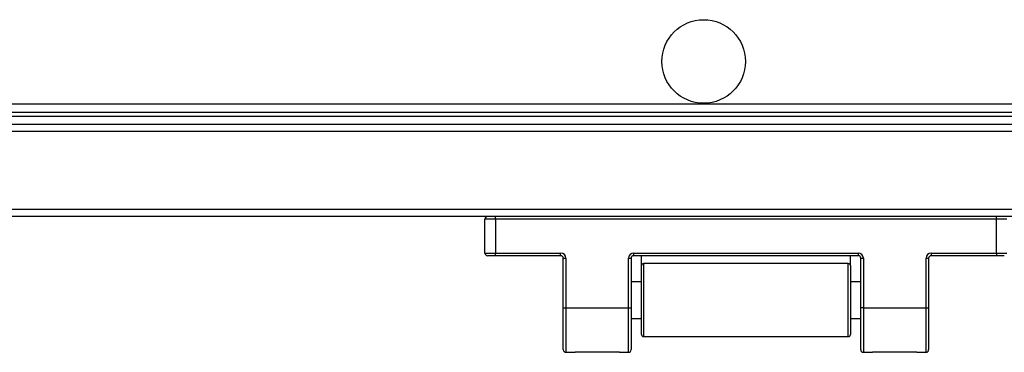
# Model space of a CAD drawing. Units: millimetres. Extents: x -1159 to 54054, y -7677 to 919.
# Drawn here: x 8828 to 9017, y -174 to -110 of the extents above; entities that cross this region are included whole.
import ezdxf

# ---------------------------------------------------------------- set-up
doc = ezdxf.new("R2010")
doc.units = ezdxf.units.MM

msp = doc.modelspace()

# ---------------------------------------------------------------- linework, layer by layer
at = {"color": 7, "linetype": 'Continuous', "lineweight": 25}
for p, q in [((8474.03, -126.16), (9115.83, -126.16)), ((8473.93, -127.76), (9115.93, -127.76)), ((8474, -127.76), (9115.86, -127.76)), ((8473.93, -128.56), (9115.93, -128.56)), ((8473.94, -130.06), (9115.92, -130.06)), ((8474, -128.56), (9115.86, -128.56)), ((9116.56, -131.5), (8473.3, -131.5)), ((8473.3, -146.32), (9116.56, -146.32)), ((9115.99, -147.76), (8473.87, -147.76)), ((8919.43, -148.26), (8917.43, -148.26)), ((8917.43, -154.76), (8917.43, -148.26)), ((8919.43, -148.26), (8919.43, -147.76)), ((8919.43, -148.26), (8919.43, -154.76)), ((9015.43, -148.26), (8919.43, -148.26)), ((9015.43, -148.26), (9015.43, -147.76)), ((9015.43, -154.76), (9015.43, -148.26)), ((9017.43, -148.26), (9015.43, -148.26)), ((8917.43, -154.76), (8919.43, -154.76)), ((8919.43, -155.26), (8917.93, -155.26)), ((8919.43, -155.26), (8919.43, -154.76)), ((8919.43, -154.76), (8931.93, -154.76)), ((8931.93, -155.26), (8919.43, -155.26)), ((8931.93, -155.26), (8931.93, -154.76)), ((8932.43, -155.76), (8932.93, -155.76)), ((8932.43, -165.26), (8932.43, -155.76)), ((8932.93, -155.76), (8932.93, -165.26)), ((8944.93, -165.26), (8944.93, -155.76)), ((8944.93, -155.76), (8945.43, -155.76)), ((8945.43, -155.76), (8945.43, -165.26)), ((8945.93, -154.76), (8988.93, -154.76)), ((8945.93, -155.26), (8945.93, -154.76)), ((8988.93, -155.26), (8945.93, -155.26)), ((8947.43, -157.16), (8947.43, -155.26)), ((8987.43, -157.16), (8987.43, -155.26)), ((8988.93, -154.76), (8988.93, -155.26)), ((8989.43, -165.26), (8989.43, -155.76)), ((8989.43, -155.76), (8989.93, -155.76)), ((8989.93, -155.76), (8989.93, -165.26)), ((9001.93, -165.26), (9001.93, -155.76)), ((9001.93, -155.76), (9002.43, -155.76)), ((9002.43, -155.76), (9002.43, -165.26)), ((9002.93, -154.76), (9015.43, -154.76)), ((9002.93, -154.76), (9002.93, -155.26)), ((9015.43, -155.26), (9002.93, -155.26)), ((9015.43, -154.76), (9015.43, -155.26)), ((9015.43, -154.76), (9017.43, -154.76)), ((9016.93, -155.26), (9015.43, -155.26)), ((8947.43, -170.36), (8947.43, -157.16)), ((8987.03, -156.76), (8947.83, -156.76)), ((8987.43, -157.16), (8987.43, -170.36)), ((8947.43, -160.26), (8945.43, -160.26)), ((8989.43, -160.26), (8987.43, -160.26)), ((8932.43, -173.26), (8932.43, -165.26)), ((8932.43, -165.26), (8932.93, -165.26)), ((8932.93, -165.26), (8944.93, -165.26)), ((8932.93, -165.26), (8932.93, -173.76)), ((8944.93, -173.76), (8944.93, -165.26)), ((8944.93, -165.26), (8945.43, -165.26)), ((8945.43, -165.26), (8945.43, -173.26)), ((8989.43, -173.26), (8989.43, -165.26)), ((8989.93, -165.26), (8989.43, -165.26)), ((8989.93, -165.26), (9001.93, -165.26)), ((8989.93, -165.26), (8989.93, -173.76)), ((9001.93, -173.76), (9001.93, -165.26)), ((9001.93, -165.26), (9002.43, -165.26)), ((9002.43, -165.26), (9002.43, -173.26)), ((8945.43, -167.26), (8947.43, -167.26)), ((8987.43, -167.26), (8989.43, -167.26)), ((8947.83, -170.76), (8987.03, -170.76)), ((8932.93, -173.76), (8934.68, -173.76)), ((8943.18, -173.76), (8934.68, -173.76)), ((8943.18, -173.76), (8944.93, -173.76)), ((8989.93, -173.76), (8991.68, -173.76)), ((9000.18, -173.76), (8991.68, -173.76)), ((9000.18, -173.76), (9001.93, -173.76))]:
    msp.add_line(p, q, dxfattribs=at)
at = {"color": 8, "linetype": 'Continuous', "lineweight": 25}
for p, q in [((8947.83, -156.76), (8947.83, -170.76)), ((8987.03, -170.76), (8987.03, -156.76))]:
    msp.add_line(p, q, dxfattribs=at)
at = {"color": 7, "linetype": 'Continuous', "lineweight": 25}
msp.add_circle((8959.33, -118.06), 8, dxfattribs=at)
for centre, radius, start, end in [((8917.93, -148.26), 0.5, 90, 180), ((8917.93, -154.76), 0.5, 180, 270), ((8931.93, -155.76), 1, 0, 90), ((8931.93, -155.76), 0.5, 0, 90), ((8945.93, -155.76), 1, 90, 180), ((8945.93, -155.76), 0.5, 90, 180), ((8988.93, -155.76), 1, 0, 90), ((8988.93, -155.76), 0.5, 0, 90), ((9002.93, -155.76), 1, 90, 180), ((9002.93, -155.76), 0.5, 90, 180), ((8947.83, -157.16), 0.4, 90, 180), ((8987.03, -157.16), 0.4, 0, 90), ((8947.83, -170.36), 0.4, 180, 270), ((8987.03, -170.36), 0.4, 270, 0), ((8932.93, -173.26), 0.5, 180, 270), ((8944.93, -173.26), 0.5, 270, 0), ((8989.93, -173.26), 0.5, 180, 270), ((9001.93, -173.26), 0.5, 270, 0)]:
    msp.add_arc(centre, radius, start, end, dxfattribs=at)

doc.saveas('drawing.dxf')
